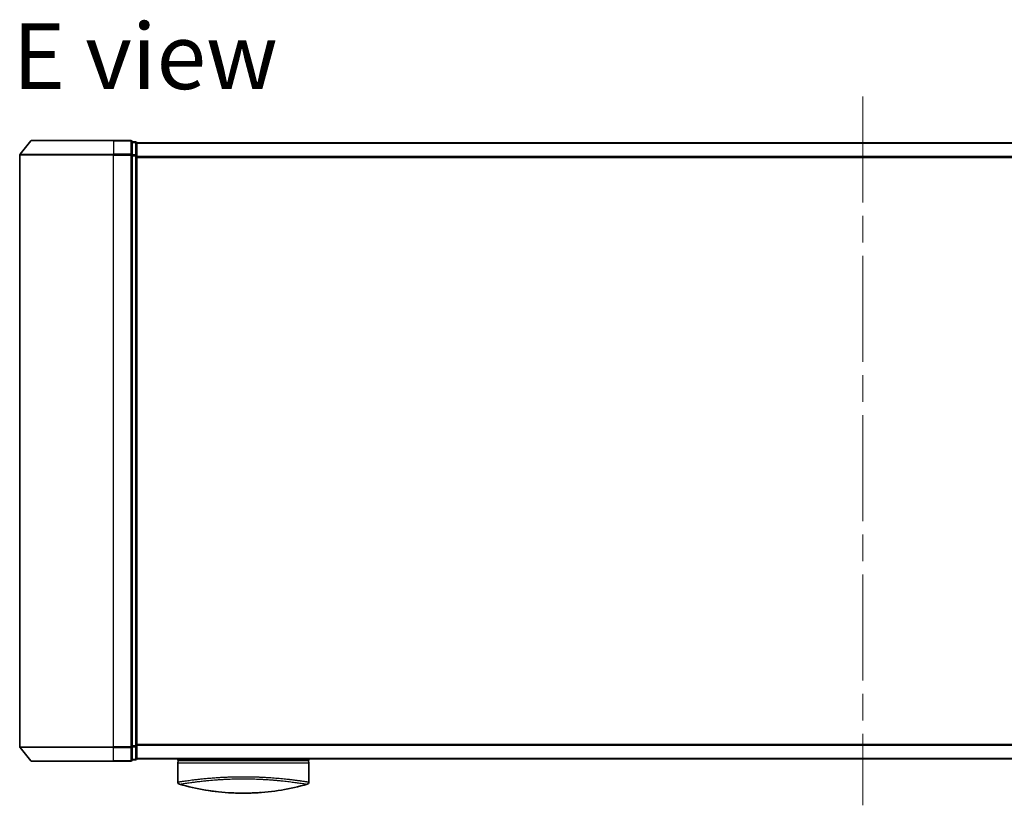
# Model space of a CAD drawing. Units: millimetres. Extents: x -1907 to 6745, y 32 to 1443.
# Drawn here: x 390 to 600, y 757 to 924 of the extents above; entities that cross this region are included whole.
import ezdxf

# ---------------------------------------------------------------- set-up
doc = ezdxf.new("R2010")
doc.units = ezdxf.units.MM
doc.header["$LTSCALE"] = 4
doc.linetypes.add('CHAIN', pattern=[0.3543, 0.2362, -0.0295, 0.0591, -0.0295])
for name, color, linetype, lineweight in [('Centerline (ISO)', 131, 'Continuous', 18), ('Symbol (ISO)', 7, 'Continuous', 18), ('Visible (ISO)', 7, 'Continuous', 35), ('Visible Narrow (ISO)', 7, 'Continuous', 25)]:
    doc.layers.add(name, color=color, linetype=linetype, lineweight=lineweight)
doc.styles.add('Note Text (TK)', font='MS PGothic.ttf')

msp = doc.modelspace()

# ---------------------------------------------------------------- linework, layer by layer
at = {"layer": 'Centerline (ISO)', "linetype": 'CHAIN', "ltscale": 23.990969}
msp.add_line((569.8484, 908.0948), (569.8484, 756.8107), dxfattribs=at)
at = {"layer": 'Visible (ISO)'}
for p, q in [((392.2584, 898.5948), (389.9179, 895.7862)), ((392.4889, 898.7028), (409.8484, 898.7028)), ((413.5484, 898.7028), (409.8484, 898.7028)), ((414.5484, 898.4028), (413.8484, 898.4028)), ((413.8484, 895.5941), (413.8484, 898.4028)), ((414.8484, 898.1028), (414.8484, 898.2028)), ((724.8484, 898.2028), (414.8484, 898.2028)), ((414.8484, 895.4131), (414.8484, 898.1028)), ((389.8484, 895.5941), (389.8484, 769.3114)), ((413.8484, 769.3114), (413.8484, 895.5941)), ((414.8484, 769.4924), (414.8484, 895.4131)), ((413.8484, 766.5028), (413.8484, 769.3114)), ((414.8484, 766.8028), (414.8484, 769.4924)), ((392.2584, 766.3107), (389.9179, 769.1193)), ((409.8484, 766.2028), (392.4889, 766.2028)), ((409.8484, 766.2028), (413.5484, 766.2028)), ((413.8484, 766.5028), (414.5484, 766.5028)), ((414.8484, 766.7028), (414.8484, 766.8028)), ((414.8484, 766.7028), (724.8484, 766.7028)), ((423.5984, 766.7028), (423.5984, 766.4028)), ((423.5984, 766.4028), (451.5984, 766.4028)), ((423.5984, 765.9028), (423.5984, 761.7792)), ((451.5984, 766.7028), (451.5984, 766.4028)), ((451.5984, 765.9028), (451.5984, 761.7792))]:
    msp.add_line(p, q, dxfattribs=at)
for centre, radius, start, end in [((392.4889, 898.4028), 0.3, 90, 140.194429), ((413.5484, 898.4028), 0.3, 0, 90), ((414.5484, 898.1028), 0.3, 0, 90), ((390.1484, 895.5941), 0.3, 140.194429, 180), ((390.1484, 769.3114), 0.3, 180, 219.805571), ((392.4889, 766.5028), 0.3, 219.805571, 270), ((413.5484, 766.5028), 0.3, 270, 0), ((414.5484, 766.8028), 0.3, 270, 0), ((424.0984, 765.9028), 0.5, 90, 180), ((451.0984, 765.9028), 0.5, 0, 90), ((424.0984, 761.7792), 0.5, 180, 254.176108), ((425.7984, 762.5665), 0.5, 301.652828, 301.682354), ((451.0984, 761.7792), 0.5, 285.823889, 0)]:
    msp.add_arc(centre, radius, start, end, dxfattribs=at)
for centre, major_axis, start_param, end_param in [((435.8124, 796.9028), (42.8658, -6.1244), 4.55714093, 4.81911387), ((439.3843, 796.9028), (42.8658, 6.1244), 4.60566411, 4.86763703)]:
    msp.add_ellipse(centre, major_axis=major_axis, ratio=0.86308039, start_param=start_param, end_param=end_param, dxfattribs=at)
for points in [[(423.6151, 761.7819), (423.6151, 761.7818), (423.6151, 761.7817), (423.615, 761.7816)], [(449.1359, 762.141), (449.1359, 762.141), (449.1359, 762.1409), (449.1359, 762.1409)], [(431.796, 759.7414), (430.9865, 759.836), (430.2422, 759.9435), (429.6024, 760.0471)], [(441.3428, 759.5437), (440.9288, 759.5125), (440.5042, 759.4858), (440.0739, 759.4644)]]:
    msp.add_open_spline(points, degree=3, dxfattribs=at)
for points, knots in [([(435.1228, 759.4644), (435.64, 759.4386), (436.1736, 759.4209), (436.7127, 759.4117), (437.3009, 759.4016), (437.8956, 759.4016), (438.4838, 759.4117), (439.023, 759.4209), (439.5566, 759.4386), (440.0739, 759.4644)], [0, 0, 0, 0, 2.66205046, 2.66205046, 2.66205046, 5.56639354, 5.56639354, 5.56639354, 8.22872891, 8.22872891, 8.22872891, 8.22872891]), ([(440.0739, 759.4644), (439.8704, 759.4542), (439.6655, 759.4453), (439.4589, 759.4376), (438.9996, 759.4204), (438.4849, 759.4084), (438.0101, 759.4045), (437.8756, 759.4033), (437.7378, 759.4028), (437.5984, 759.4028), (437.2235, 759.4028), (436.8366, 759.4072), (436.4686, 759.4156), (436.0931, 759.4241), (435.6792, 759.4384), (435.3077, 759.4555), (435.246, 759.4583), (435.1844, 759.4613), (435.1228, 759.4644)], [17.44062451, 17.44062451, 17.44062451, 17.44062451, 18.34701875, 18.34701875, 18.34701875, 20.36256401, 20.36256401, 20.36256401, 20.93369929, 20.93369929, 20.93369929, 22.46877349, 22.46877349, 22.46877349, 24.03536562, 24.03536562, 24.03536562, 24.29575362, 24.29575362, 24.29575362, 24.29575362])]:
    msp.add_open_spline(points, degree=3, knots=knots, dxfattribs=at)
at = {"layer": 'Visible Narrow (ISO)'}
for p, q in [((409.8484, 898.5948), (392.2584, 898.5948)), ((409.8484, 898.5948), (409.8484, 898.7028)), ((409.8484, 898.5948), (413.5484, 898.5948)), ((409.8484, 898.5948), (409.8484, 895.7862)), ((413.5484, 898.5948), (413.5484, 898.7028)), ((413.5484, 898.5948), (413.5484, 895.7862)), ((413.8484, 898.2948), (414.5484, 898.2948)), ((414.5484, 898.2948), (414.5484, 898.4028)), ((414.5484, 898.2948), (414.5484, 895.6052)), ((414.8484, 898.0948), (724.8484, 898.0948)), ((409.8484, 895.5941), (389.8484, 895.5941)), ((389.9179, 895.7862), (409.8484, 895.7862)), ((413.5484, 895.7862), (409.8484, 895.7862)), ((409.8484, 895.7862), (409.8484, 895.5941)), ((409.8484, 895.5941), (413.5484, 895.5941)), ((409.8484, 769.3114), (409.8484, 895.5941)), ((413.5484, 895.5941), (413.5484, 895.7862)), ((413.5484, 895.5941), (413.8484, 895.5941)), ((413.5484, 895.5941), (413.5484, 769.3114)), ((414.5484, 895.6052), (413.8484, 895.6052)), ((413.8484, 895.4131), (414.5484, 895.4131)), ((414.5484, 895.4131), (414.5484, 895.6052)), ((414.5484, 895.4131), (414.8484, 895.4131)), ((414.5484, 895.4131), (414.5484, 769.4924)), ((724.8484, 895.2862), (414.8484, 895.2862)), ((414.8484, 895.0941), (724.8484, 895.0941)), ((389.8484, 769.3114), (409.8484, 769.3114)), ((413.5484, 769.3114), (409.8484, 769.3114)), ((409.8484, 769.1193), (409.8484, 769.3114)), ((413.8484, 769.3114), (413.5484, 769.3114)), ((413.5484, 769.1193), (413.5484, 769.3114)), ((414.5484, 769.4924), (413.8484, 769.4924)), ((413.8484, 769.3003), (414.5484, 769.3003)), ((414.8484, 769.4924), (414.5484, 769.4924)), ((414.5484, 769.3003), (414.5484, 769.4924)), ((414.5484, 769.3003), (414.5484, 766.6107)), ((724.8484, 769.8114), (414.8484, 769.8114)), ((414.8484, 769.6193), (724.8484, 769.6193)), ((409.8484, 769.1193), (389.9179, 769.1193)), ((409.8484, 769.1193), (413.5484, 769.1193)), ((409.8484, 766.3107), (409.8484, 769.1193)), ((413.5484, 769.1193), (413.5484, 766.3107)), ((392.2584, 766.3107), (409.8484, 766.3107)), ((413.5484, 766.3107), (409.8484, 766.3107)), ((409.8484, 766.3107), (409.8484, 766.2028)), ((413.5484, 766.2028), (413.5484, 766.3107)), ((414.5484, 766.6107), (413.8484, 766.6107)), ((414.5484, 766.5028), (414.5484, 766.6107)), ((724.8484, 766.8107), (414.8484, 766.8107)), ((423.5984, 765.9028), (451.5984, 765.9028)), ((427.3498, 762.3037), (427.3492, 762.3038)), ((447.8478, 762.3039), (447.847, 762.3037))]:
    msp.add_line(p, q, dxfattribs=at)
for centre, major_axis, ratio, start_param, end_param in [((413.5484, 898.4028), (0.3, 0), 0.6401844, 0, 1.57079633), ((414.5484, 898.1028), (0.3, 0), 0.6401844, 0, 1.57079633), ((413.5484, 895.5941), (0.3, 0), 0.6401844, 0, 1.57079633), ((414.5484, 895.4131), (0.3, 0), 0.6401844, 0, 1.57079633), ((413.5484, 769.3114), (0.3, 0), 0.6401844, 4.71238898, 6.28318531), ((414.5484, 769.4924), (0.3, 0), 0.6401844, 4.71238898, 6.28318531), ((413.5484, 766.5028), (0.3, 0), 0.6401844, 4.71238898, 6.28318531), ((414.5484, 766.8028), (0.3, 0), 0.6401844, 4.71238898, 6.28318531), ((439.8254, 796.5662), (-41.9274, -6.3173), 0.85362245, 1.70279216, 1.70280206)]:
    msp.add_ellipse(centre, major_axis=major_axis, ratio=ratio, start_param=start_param, end_param=end_param, dxfattribs=at)
for points, knots in [([(423.5984, 761.7792), (423.5984, 761.7792), (423.5992, 761.7793), (423.6013, 761.7797), (423.6035, 761.78), (423.6071, 761.7805), (423.6123, 761.7812), (423.6133, 761.7814), (423.6145, 761.7816), (423.6157, 761.7817), (423.6207, 761.7825), (423.627, 761.7834), (423.6348, 761.7846), (423.6449, 761.7861), (423.6576, 761.788), (423.6734, 761.7904), (423.6898, 761.793), (423.7097, 761.796), (423.7334, 761.7997), (423.7582, 761.8035), (423.7873, 761.808), (423.8211, 761.8133), (423.8566, 761.8188), (423.8973, 761.8251), (423.9437, 761.8324), (423.9925, 761.8399), (424.0477, 761.8485), (424.1094, 761.858), (424.1306, 761.8613), (424.1525, 761.8647), (424.1752, 761.8681), (424.2227, 761.8754), (424.2736, 761.8832), (424.3282, 761.8915), (424.414, 761.9046), (424.5088, 761.9189), (424.613, 761.9345), (424.7243, 761.9512), (424.8464, 761.9694), (424.9795, 761.989), (425.1226, 762.01), (425.2785, 762.0325), (425.4472, 762.0564), (425.6298, 762.0822), (425.8275, 762.1096), (426.0398, 762.1381), (426.2224, 762.1626), (426.4159, 762.1879), (426.6195, 762.2138), (426.6744, 762.2208), (426.7301, 762.2278), (426.7866, 762.2349), (427.0772, 762.2713), (427.3896, 762.309), (427.7226, 762.3473), (427.8589, 762.363), (427.9987, 762.3788), (428.1417, 762.3945), (428.383, 762.4212), (428.6325, 762.4477), (428.8897, 762.4739), (429.2302, 762.5086), (429.584, 762.5426), (429.949, 762.5753), (430.0757, 762.5867), (430.2054, 762.598), (430.3375, 762.6092), (430.7235, 762.642), (431.1294, 762.6738), (431.5318, 762.7024), (431.7199, 762.7158), (431.9103, 762.7287), (432.1027, 762.7411), (432.1894, 762.7467), (432.2764, 762.7522), (432.3639, 762.7576), (432.6223, 762.7734), (432.9444, 762.7917), (433.2108, 762.8054), (433.5198, 762.8213), (433.8336, 762.8357), (434.1497, 762.8484), (434.2741, 762.8534), (434.3989, 762.8582), (434.5238, 762.8627), (434.9666, 762.8786), (435.4149, 762.8913), (435.866, 762.9006), (436.0157, 762.9037), (436.1657, 762.9064), (436.316, 762.9087), (436.354, 762.9093), (436.3921, 762.9098), (436.4303, 762.9104), (436.818, 762.9158), (437.21, 762.9186), (437.5984, 762.9186)], [0, 0, 0, 0, 0.78612134, 0.78612134, 0.78612134, 1.59513432, 1.59513432, 1.59513432, 1.76530735, 1.76530735, 1.76530735, 2.46350599, 2.46350599, 2.46350599, 3.37151496, 3.37151496, 3.37151496, 4.32055499, 4.32055499, 4.32055499, 5.31377207, 5.31377207, 5.31377207, 6.35594497, 6.35594497, 6.35594497, 7.45388838, 7.45388838, 7.45388838, 7.8304627, 7.8304627, 7.8304627, 8.61660667, 8.61660667, 8.61660667, 9.85113484, 9.85113484, 9.85113484, 11.16933676, 11.16933676, 11.16933676, 12.58630093, 12.58630093, 12.58630093, 14.12078117, 14.12078117, 14.12078117, 15.44116583, 15.44116583, 15.44116583, 15.79677218, 15.79677218, 15.79677218, 17.62625028, 17.62625028, 17.62625028, 18.37501133, 18.37501133, 18.37501133, 19.63741236, 19.63741236, 19.63741236, 21.30885684, 21.30885684, 21.30885684, 21.88891683, 21.88891683, 21.88891683, 23.58475347, 23.58475347, 23.58475347, 24.37748716, 24.37748716, 24.37748716, 24.73435194, 24.73435194, 24.73435194, 25.78859827, 25.78859827, 25.78859827, 27.01163861, 27.01163861, 27.01163861, 27.49291759, 27.49291759, 27.49291759, 29.19789782, 29.19789782, 29.19789782, 29.76367886, 29.76367886, 29.76367886, 29.90694609, 29.90694609, 29.90694609, 31.36357215, 31.36357215, 31.36357215, 31.36357215]), ([(423.962, 761.2982), (423.962, 761.2982), (423.962, 761.2982), (423.9621, 761.2983), (423.9622, 761.2984), (423.9625, 761.2984), (423.9632, 761.2985), (423.9638, 761.2985), (423.9647, 761.2986), (423.9656, 761.2988), (423.9659, 761.2988), (423.9661, 761.2988), (423.9664, 761.2989), (423.968, 761.2992), (423.9703, 761.2996), (423.9734, 761.3), (423.975, 761.3002), (423.9767, 761.3005), (423.9786, 761.3008), (423.9792, 761.3009), (423.9798, 761.301), (423.9804, 761.3011), (423.9831, 761.3015), (423.986, 761.3021), (423.9892, 761.3027), (423.99, 761.3028), (423.9907, 761.3029), (423.9914, 761.303), (423.997, 761.304), (424.0036, 761.3051), (424.0114, 761.3064), (424.0191, 761.3076), (424.0281, 761.3089), (424.0379, 761.3105), (424.0419, 761.3112), (424.0462, 761.3119), (424.0507, 761.3126), (424.0727, 761.3164), (424.1, 761.3213), (424.134, 761.327), (424.1389, 761.3278), (424.144, 761.3286), (424.1492, 761.3295), (424.1706, 761.333), (424.1945, 761.3369), (424.2208, 761.3411), (424.2486, 761.3455), (424.279, 761.3503), (424.3116, 761.3557), (424.3326, 761.3591), (424.3548, 761.3628), (424.3782, 761.3667), (424.4673, 761.3814), (424.5745, 761.3989), (424.6998, 761.419), (424.733, 761.4243), (424.7675, 761.4298), (424.8032, 761.4355), (424.8276, 761.4394), (424.8525, 761.4434), (424.878, 761.4475), (424.9185, 761.454), (424.9604, 761.4607), (425.0039, 761.4677), (425.1555, 761.4919), (425.3261, 761.5189), (425.5165, 761.548), (425.8206, 761.5944), (426.1757, 761.6462), (426.5804, 761.7016), (426.702, 761.7182), (426.828, 761.7352), (426.9583, 761.7525), (427.2288, 761.7885), (427.5106, 761.8247), (427.8091, 761.8613), (428.1253, 761.9002), (428.4602, 761.9394), (428.8226, 761.9795), (428.9968, 761.9987), (429.1757, 762.018), (429.3586, 762.037), (429.649, 762.0672), (429.9497, 762.097), (430.2587, 762.1256), (430.7791, 762.1737), (431.2697, 762.2144), (431.8348, 762.2557), (431.987, 762.2668), (432.1353, 762.2772), (432.2808, 762.2871), (432.6136, 762.3096), (432.9318, 762.3291), (433.2498, 762.3465), (433.4036, 762.355), (433.5647, 762.3634), (433.7322, 762.3715), (433.9292, 762.381), (434.1352, 762.3903), (434.349, 762.3989), (434.4936, 762.4047), (434.6389, 762.4102), (434.7847, 762.4153), (435.2324, 762.431), (435.6568, 762.4429), (436.1097, 762.4516), (436.6015, 762.4611), (437.1003, 762.4663), (437.5984, 762.4664), (437.6918, 762.4664), (437.7853, 762.4662), (437.8787, 762.4658), (438.1723, 762.4647), (438.4676, 762.4618), (438.7552, 762.4576), (439.05, 762.4533), (439.3363, 762.4472), (439.6293, 762.4394), (439.7779, 762.4354), (439.9282, 762.431), (440.0782, 762.4264), (440.5288, 762.4123), (440.9491, 762.3962), (441.3853, 762.3753), (441.4134, 762.374), (441.4414, 762.3726), (441.4695, 762.3713), (441.7228, 762.3589), (441.9751, 762.3454), (442.2245, 762.3307), (442.4567, 762.317), (442.6876, 762.3024), (442.9159, 762.287), (443.2398, 762.2651), (443.5582, 762.2417), (443.8671, 762.2173), (444.1115, 762.198), (444.4103, 762.1729), (444.6443, 762.1522), (444.8879, 762.1306), (445.14, 762.1071), (445.394, 762.0821), (445.5492, 762.0668), (445.6985, 762.0516), (445.8412, 762.0367), (445.9322, 762.0272), (446.0205, 762.0179), (446.1059, 762.0087), (446.5588, 761.9601), (446.9883, 761.9105), (447.3879, 761.8616), (447.8355, 761.8068), (448.2454, 761.7527), (448.613, 761.7019), (448.776, 761.6794), (448.9307, 761.6575), (449.0771, 761.6364), (449.2908, 761.6056), (449.487, 761.5766), (449.6659, 761.5494), (449.8609, 761.5198), (450.0352, 761.4924), (450.1902, 761.4679), (450.2204, 761.4631), (450.2499, 761.4584), (450.2787, 761.4538), (450.2922, 761.4517), (450.3055, 761.4496), (450.3187, 761.4475), (450.3817, 761.4374), (450.4413, 761.4279), (450.4973, 761.419), (450.6204, 761.3992), (450.7255, 761.3819), (450.8133, 761.3675), (450.815, 761.3672), (450.8168, 761.3669), (450.8186, 761.3667), (450.8777, 761.357), (450.9307, 761.3485), (450.9761, 761.3411), (451.0022, 761.3368), (451.0258, 761.3329), (451.047, 761.3293), (451.0519, 761.3285), (451.0567, 761.3276), (451.0613, 761.3269), (451.0873, 761.3225), (451.1095, 761.3187), (451.1284, 761.3155), (451.1347, 761.3145), (451.1406, 761.3136), (451.1463, 761.3127), (451.1617, 761.3102), (451.1747, 761.3082), (451.1852, 761.3063), (451.1928, 761.305), (451.1992, 761.3039), (451.2048, 761.3029), (451.2051, 761.3029), (451.2054, 761.3028), (451.2057, 761.3028), (451.2062, 761.3027), (451.2067, 761.3026), (451.2072, 761.3026), (451.2109, 761.302), (451.2143, 761.3017), (451.217, 761.3013), (451.2197, 761.3009), (451.2218, 761.3005), (451.2235, 761.3001), (451.2245, 761.2999), (451.2254, 761.2997), (451.2263, 761.2995), (451.228, 761.2992), (451.2296, 761.2991), (451.2305, 761.2989), (451.2309, 761.2988), (451.2312, 761.2987), (451.2316, 761.2987), (451.2323, 761.2986), (451.2327, 761.2984), (451.233, 761.2983), (451.2334, 761.2982), (451.2338, 761.2981), (451.2341, 761.2981), (451.2344, 761.2981), (451.2347, 761.2982), (451.2347, 761.2982)], [0.00000017, 0.00000017, 0.00000017, 0.00000017, 0.26824752, 0.26824752, 0.26824752, 0.59504925, 0.59504925, 0.59504925, 0.91754756, 0.91754756, 0.91754756, 0.99731054, 0.99731054, 0.99731054, 1.53249707, 1.53249707, 1.53249707, 1.8013532, 1.8013532, 1.8013532, 1.88492198, 1.88492198, 1.88492198, 2.24161615, 2.24161615, 2.24161615, 2.31899686, 2.31899686, 2.31899686, 2.88532333, 2.88532333, 2.88532333, 3.43847156, 3.43847156, 3.43847156, 3.66832963, 3.66832963, 3.66832963, 4.80519613, 4.80519613, 4.80519613, 4.96899653, 4.96899653, 4.96899653, 5.64709166, 5.64709166, 5.64709166, 6.36456885, 6.36456885, 6.36456885, 6.82789148, 6.82789148, 6.82789148, 8.59318064, 8.59318064, 8.59318064, 9.06172837, 9.06172837, 9.06172837, 9.38108962, 9.38108962, 9.38108962, 9.88703466, 9.88703466, 9.88703466, 11.64941424, 11.64941424, 11.64941424, 14.46276425, 14.46276425, 14.46276425, 15.30796131, 15.30796131, 15.30796131, 17.06242515, 17.06242515, 17.06242515, 18.92137015, 18.92137015, 18.92137015, 19.81538897, 19.81538897, 19.81538897, 21.23434324, 21.23434324, 21.23434324, 23.62376414, 23.62376414, 23.62376414, 24.26720404, 24.26720404, 24.26720404, 25.73843557, 25.73843557, 25.73843557, 26.45016856, 26.45016856, 26.45016856, 27.28708175, 27.28708175, 27.28708175, 27.85310699, 27.85310699, 27.85310699, 29.59146322, 29.59146322, 29.59146322, 31.47907974, 31.47907974, 31.47907974, 31.83337218, 31.83337218, 31.83337218, 32.94756198, 32.94756198, 32.94756198, 34.08944872, 34.08944872, 34.08944872, 34.66873363, 34.66873363, 34.66873363, 36.4081819, 36.4081819, 36.4081819, 36.52024127, 36.52024127, 36.52024127, 37.53112467, 37.53112467, 37.53112467, 38.47205041, 38.47205041, 38.47205041, 39.80750358, 39.80750358, 39.80750358, 40.86410036, 40.86410036, 40.86410036, 41.96473806, 41.96473806, 41.96473806, 42.63680821, 42.63680821, 42.63680821, 43.06537575, 43.06537575, 43.06537575, 45.33652957, 45.33652957, 45.33652957, 47.88096612, 47.88096612, 47.88096612, 49.00911144, 49.00911144, 49.00911144, 50.65705376, 50.65705376, 50.65705376, 52.45348257, 52.45348257, 52.45348257, 52.80392239, 52.80392239, 52.80392239, 52.96800597, 52.96800597, 52.96800597, 53.75336762, 53.75336762, 53.75336762, 55.48179254, 55.48179254, 55.48179254, 55.51669249, 55.51669249, 55.51669249, 56.68834156, 56.68834156, 56.68834156, 57.36140265, 57.36140265, 57.36140265, 57.5157764, 57.5157764, 57.5157764, 58.38458836, 58.38458836, 58.38458836, 58.67160052, 58.67160052, 58.67160052, 59.45449987, 59.45449987, 59.45449987, 60.01772017, 60.01772017, 60.01772017, 60.0464036, 60.0464036, 60.0464036, 60.09882565, 60.09882565, 60.09882565, 60.48049349, 60.48049349, 60.48049349, 60.85782119, 60.85782119, 60.85782119, 61.06198685, 61.06198685, 61.06198685, 61.42197717, 61.42197717, 61.42197717, 61.57253793, 61.57253793, 61.57253793, 61.8121634, 61.8121634, 61.8121634, 62.11466093, 62.11466093, 62.11466093, 62.37455375, 62.37455375, 62.37455375, 62.37455375]), ([(437.5984, 762.9186), (437.9009, 762.9186), (438.2055, 762.9169), (438.5089, 762.9136), (438.5922, 762.9127), (438.6753, 762.9116), (438.7583, 762.9105), (438.976, 762.9075), (439.1926, 762.9036), (439.4088, 762.8989), (439.8596, 762.8892), (440.3074, 762.8761), (440.7495, 762.8599), (440.8463, 762.8563), (440.943, 762.8526), (441.0395, 762.8487), (441.3837, 762.8349), (441.7256, 762.819), (442.0614, 762.8015), (442.3173, 762.7881), (442.6566, 762.7686), (442.905, 762.7531), (442.966, 762.7493), (443.0268, 762.7454), (443.0875, 762.7415), (443.5865, 762.7094), (444.0723, 762.6737), (444.5399, 762.6358), (444.6457, 762.6272), (444.7504, 762.6185), (444.8538, 762.6097), (445.3642, 762.5663), (445.846, 762.5208), (446.3028, 762.4743), (446.694, 762.4345), (447.0668, 762.3939), (447.4224, 762.3532), (447.4386, 762.3514), (447.4547, 762.3495), (447.4708, 762.3477), (447.8035, 762.3094), (448.1159, 762.2718), (448.4076, 762.2353), (448.674, 762.2019), (448.9231, 762.1695), (449.155, 762.1384), (449.3261, 762.1154), (449.4877, 762.0932), (449.64, 762.0719), (449.6766, 762.0668), (449.7127, 762.0617), (449.7481, 762.0567), (449.9169, 762.0329), (450.0729, 762.0103), (450.2161, 761.9893), (450.3493, 761.9697), (450.4715, 761.9515), (450.5829, 761.9348), (450.6512, 761.9245), (450.7155, 761.9148), (450.7758, 761.9057), (450.8075, 761.9009), (450.8383, 761.8962), (450.8679, 761.8917), (450.9485, 761.8794), (451.0215, 761.8682), (451.0869, 761.8581), (451.1488, 761.8485), (451.204, 761.84), (451.2528, 761.8324), (451.2992, 761.8252), (451.34, 761.8189), (451.3754, 761.8134), (451.3934, 761.8106), (451.41, 761.808), (451.4253, 761.8056), (451.4388, 761.8035), (451.4515, 761.8015), (451.4632, 761.7997), (451.4868, 761.7961), (451.5067, 761.793), (451.5233, 761.7905), (451.5391, 761.788), (451.5518, 761.7861), (451.562, 761.7846), (451.5717, 761.7831), (451.5791, 761.782), (451.5845, 761.7812), (451.5857, 761.7811), (451.5869, 761.7809), (451.5879, 761.7807), (451.5913, 761.7802), (451.5937, 761.7799), (451.5954, 761.7797), (451.5975, 761.7794), (451.5984, 761.7792), (451.5984, 761.7792)], [0, 0, 0, 0, 1.13448171, 1.13448171, 1.13448171, 1.44610831, 1.44610831, 1.44610831, 2.26372938, 2.26372938, 2.26372938, 3.96867956, 3.96867956, 3.96867956, 4.34189149, 4.34189149, 4.34189149, 5.67352621, 5.67352621, 5.67352621, 6.68872355, 6.68872355, 6.68872355, 6.93820558, 6.93820558, 6.93820558, 8.99097525, 8.99097525, 8.99097525, 9.45559005, 9.45559005, 9.45559005, 11.74789863, 11.74789863, 11.74789863, 13.711466, 13.711466, 13.711466, 13.80084201, 13.80084201, 13.80084201, 15.64902156, 15.64902156, 15.64902156, 17.33646712, 17.33646712, 17.33646712, 18.58091254, 18.58091254, 18.58091254, 18.87978885, 18.87978885, 18.87978885, 20.30200287, 20.30200287, 20.30200287, 21.62401224, 21.62401224, 21.62401224, 22.43409033, 22.43409033, 22.43409033, 22.86010721, 22.86010721, 22.86010721, 24.01660723, 24.01660723, 24.01660723, 25.10882865, 25.10882865, 25.10882865, 26.14814719, 26.14814719, 26.14814719, 26.67397168, 26.67397168, 26.67397168, 27.13913394, 27.13913394, 27.13913394, 28.07432454, 28.07432454, 28.07432454, 28.96434248, 28.96434248, 28.96434248, 29.82246658, 29.82246658, 29.82246658, 30.02097313, 30.02097313, 30.02097313, 30.65570657, 30.65570657, 30.65570657, 31.46045361, 31.46045361, 31.46045361, 31.46045361])]:
    msp.add_open_spline(points, degree=3, knots=knots, dxfattribs=at)
msp.add_open_spline([(424.5065, 761.9192), (424.507, 761.9191), (424.5076, 761.9189), (424.5082, 761.9188)], degree=3, dxfattribs=at)

# ---------------------------------------------------------------- texts
at = {"layer": 'Symbol (ISO)', "color": 7, "insert": (388.3187, 916.6679), "char_height": 14, "attachment_point": 4, "line_spacing_factor": 1.5, "style": 'Note Text (TK)'}
msp.add_mtext('\\fMS PGothic|b0|i0;{\\H14.0000;E view}', dxfattribs=at)

doc.saveas('drawing.dxf')
